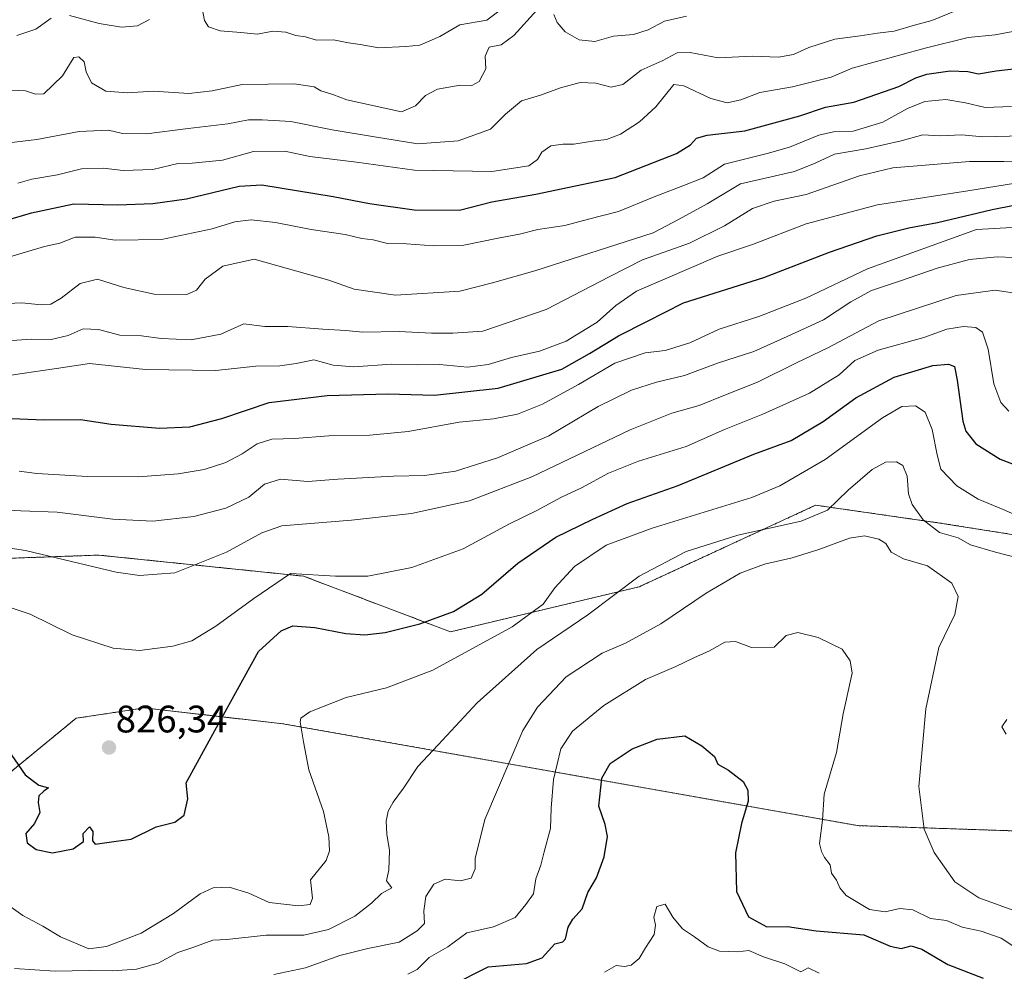
# Model space of a CAD drawing. Units: metres. Extents: x 579848 to 583290, y 4754344 to 4756698.
# Drawn here: x 582506 to 582764, y 4754831 to 4755080 of the extents above; entities that cross this region are included whole.
import ezdxf
from ezdxf.enums import TextEntityAlignment as Align

# ---------------------------------------------------------------- set-up
doc = ezdxf.new("R2010")
doc.units = ezdxf.units.M
doc.header["$MEASUREMENT"] = 0
doc.linetypes.add('TRAZOS', pattern=[0.75, 0.5, -0.25])
for name, color, linetype, lineweight in [('Arbolado forestal', 92, 'TRAZOS', 0), ('Arbolado forestal CxS', 92, 'Continuous', 0), ('Carátula', 7, 'Continuous', 5), ('Curva de nivel maestra', 36, 'Continuous', 30), ('Curva de nivel normal', 36, 'Continuous', 0), ('Punto de cota en terreno', 7, 'Continuous', 0), ('Rótulo de punto de cota en terreno', 19, 'Continuous', 0)]:
    doc.layers.add(name, color=color, linetype=linetype, lineweight=lineweight)
doc.styles.add('Arial', font='txt', dxfattribs={"height": 0.2})

# ---------------------------------------------------------------- blocks, each defined once
blk = doc.blocks.new('*U160')
at = {"layer": 'Curva de nivel normal', "color": 36, "linetype": 'Continuous', "lineweight": 0}
blk.add_polyline3d([(582715.41, 4754830.59, 795), (582712.57, 4754832.05, 795), (582710.67, 4754830.98, 795), (582706.45, 4754833.08, 795), (582700.85, 4754834.86, 795), (582697.08, 4754836.59, 795), (582694.04, 4754836.22, 795), (582689.35, 4754836.36, 795), (582686.38, 4754837.5, 795), (582682.83, 4754840.08, 795), (582679.68, 4754842.18, 795), (582677.22, 4754845.27, 795), (582675.14, 4754848.65, 795), (582672.98, 4754848.06, 795), (582672.2, 4754845.28, 795), (582672.68, 4754843.13, 795), (582672.32, 4754840.71, 795), (582670.04, 4754837.23, 795), (582668.4, 4754834.42, 795), (582666.25, 4754832.68, 795), (582664.56, 4754832.39, 795), (582662.34, 4754832.61, 795), (582659.34, 4754830.88, 795)], dxfattribs=at)
blk = doc.blocks.new('*U188')
at = {"layer": 'Curva de nivel normal', "color": 36, "linetype": 'Continuous', "lineweight": 0}
blk.add_polyline3d([(582767.83, 4755077, 880), (582761.45, 4755075.77, 880), (582754.33, 4755075.04, 880), (582743.14, 4755072.27, 880), (582724.02, 4755067.02, 880), (582718.54, 4755064.73, 880), (582708.48, 4755062.14, 880), (582699.9, 4755060.67, 880), (582694.94, 4755058.73, 880), (582691.42, 4755058, 880), (582687.1, 4755059.12, 880), (582680.09, 4755062.44, 880), (582677.4, 4755062.79, 880), (582672.7, 4755056.98, 880), (582668.48, 4755052.99, 880), (582663.49, 4755049.82, 880), (582659.88, 4755048.44, 880), (582656.21, 4755048.01, 880), (582651.34, 4755047.19, 880), (582648.4, 4755047.22, 880), (582645.26, 4755046.77, 880), (582642.94, 4755045.13, 880), (582641.82, 4755043.16, 880), (582639.54, 4755041.57, 880), (582629.84, 4755040.01, 880), (582609.68, 4755040.42, 880), (582594.51, 4755042.48, 880), (582582.34, 4755043.93, 880), (582575.81, 4755045.4, 880), (582567.57, 4755045.26, 880), (582559.48, 4755043.03, 880), (582551.59, 4755042.23, 880), (582547.81, 4755042.16, 880), (582541.33, 4755040.54, 880), (582533.52, 4755040.28, 880), (582528.34, 4755040.91, 880), (582522.67, 4755040.74, 880), (582516.34, 4755039.21, 880), (582509.67, 4755038.05, 880), (582506, 4755037.03, 880)], dxfattribs=at)
blk = doc.blocks.new('*U218')
at = {"layer": 'Curva de nivel normal', "color": 36, "linetype": 'Continuous', "lineweight": 0}
blk.add_polyline3d([(582501.49, 4755047.28, 885), (582511, 4755048.43, 885), (582522.01, 4755050.5, 885), (582529.7, 4755050.84, 885), (582533.34, 4755050, 885), (582539.67, 4755049.88, 885), (582550.56, 4755051.29, 885), (582560.88, 4755052.46, 885), (582566.28, 4755053.55, 885), (582569.9, 4755053.51, 885), (582577.33, 4755053.15, 885), (582588.14, 4755050.94, 885), (582599.18, 4755049.14, 885), (582610.51, 4755047.28, 885), (582621.11, 4755048.06, 885), (582629.52, 4755051.08, 885), (582633.44, 4755055.01, 885), (582637.6, 4755058.47, 885), (582642.64, 4755059.98, 885), (582647.79, 4755061.92, 885), (582652.96, 4755063.31, 885), (582657.08, 4755063.1, 885), (582661.03, 4755062.05, 885), (582664.13, 4755062.78, 885), (582668.94, 4755066.48, 885), (582674.36, 4755068.97, 885), (582678.34, 4755071.09, 885), (582681.67, 4755071.14, 885), (582689, 4755069.73, 885), (582698.11, 4755070.18, 885), (582704.76, 4755069.93, 885), (582708.67, 4755070.6, 885), (582712.72, 4755072.48, 885), (582719.5, 4755074.63, 885), (582726.16, 4755075.46, 885), (582730.67, 4755076.19, 885), (582735, 4755076.7, 885), (582740.34, 4755078.27, 885), (582744.84, 4755079.46, 885), (582751.03, 4755081.98, 885)], dxfattribs=at)
blk = doc.blocks.new('5PATER')
at = {"layer": 'Carátula', "linetype": 'Continuous', "lineweight": 5}
h = blk.add_hatch(color=250, dxfattribs=at)
edge = h.paths.add_edge_path()
edge.add_ellipse((0, 0.01), major_axis=(-1.33, -1.34), ratio=0.999422, start_angle=0, end_angle=360)

msp = doc.modelspace()

# ---------------------------------------------------------------- linework, layer by layer
at = {"layer": 'Arbolado forestal', "color": 92, "linetype": 'TRAZOS', "lineweight": 0}
for points in [[(583093.69, 4754929.15, 872.9), (583075.57, 4754932.2, 873.72), (583064.82, 4754942.76, 876.61), (583030.88, 4754943.44, 870.37), (582956.94, 4754944.93, 857.82), (582938.4, 4754935.66, 854.21), (582899.97, 4754929.04, 846.02), (582833.75, 4754947.6, 835.01), (582806.66, 4754938.79, 824.25), (582746.98, 4754948.21, 815.68), (582714.5, 4754952.88, 816.24), (582668.38, 4754931.57, 813.89), (582619.1, 4754919.78, 822.96), (582580.68, 4754934.34, 829.6), (582527.11, 4754939.84, 836.27), (582454.06, 4754937.23, 839.12)], [(582788.58, 4754867.05, 819.86), (582725.47, 4754869.17, 806.78), (582575.27, 4754895.78, 821), (582539.01, 4754899.91, 827.61), (582532.89, 4754898.98, 827.56), (582521.24, 4754897.21, 826.64), (582492.21, 4754873.43, 823.47), (582457.92, 4754871.21, 822.58), (582406.35, 4754882.19, 826.28), (582388.14, 4754885.27, 826.07), (582370.62, 4754888.22, 826.6), (582327.51, 4754885.93, 827.96), (582279.95, 4754874.7, 828.03), (582245.71, 4754865.5, 829.13), (582210.8, 4754860.73, 829.98), (582210.36, 4754860.81, 830.06)]]:
    msp.add_polyline3d(points, dxfattribs=at)
at = {"layer": 'Arbolado forestal CxS', "color": 92, "linetype": 'Continuous', "lineweight": 0}
for points in [[(583064.82, 4754942.76, 876.61), (582956.94, 4754944.93, 857.82), (582938.4, 4754935.66, 854.21), (582899.97, 4754929.04, 846.02), (582833.75, 4754947.6, 835.01), (582806.66, 4754938.79, 824.25), (582746.98, 4754948.21, 815.68), (582714.5, 4754952.88, 816.24), (582668.38, 4754931.57, 813.89), (582619.11, 4754919.78, 822.96), (582580.68, 4754934.34, 829.6), (582527.11, 4754939.84, 836.27), (582454.06, 4754937.23, 839.12)], [(582454.06, 4754937.23, 839.12), (582527.11, 4754939.84, 836.27), (582580.68, 4754934.34, 829.6), (582619.11, 4754919.78, 822.96), (582668.38, 4754931.57, 813.89), (582714.5, 4754952.88, 816.24), (582746.98, 4754948.21, 815.68), (582806.66, 4754938.79, 824.25), (582833.75, 4754947.6, 835.01), (582899.97, 4754929.04, 846.02), (582938.4, 4754935.66, 854.21), (582956.94, 4754944.93, 857.82), (583064.82, 4754942.76, 876.61)], [(583038.04, 4754889.57, 862.24), (582951.02, 4754874.37, 848.16), (582884.36, 4754867.41, 839.2), (582829.49, 4754864.35, 829.39), (582788.58, 4754867.05, 819.86), (582725.47, 4754869.17, 806.78), (582575.27, 4754895.78, 821), (582539.01, 4754899.91, 827.61), (582532.89, 4754898.98, 827.56), (582521.24, 4754897.21, 826.64), (582492.21, 4754873.43, 823.47)], [(582492.21, 4754873.43, 823.47), (582521.24, 4754897.21, 826.64), (582532.89, 4754898.98, 827.56), (582539.01, 4754899.91, 827.61), (582575.27, 4754895.78, 821), (582725.47, 4754869.17, 806.78), (582788.58, 4754867.05, 819.86), (582788.58, 4754867.05, 819.86), (582800.47, 4754823.83, 806.36)]]:
    msp.add_polyline3d(points, dxfattribs=at)
at = {"layer": 'Curva de nivel maestra', "color": 36, "linetype": 'Continuous', "lineweight": 30}
for points in [[(582500.12, 4755026.48, 875), (582509.58, 4755029.22, 875), (582520.68, 4755031.62, 875), (582532.11, 4755031.35, 875), (582541.33, 4755031.72, 875), (582550.09, 4755032.91, 875), (582563.83, 4755036.18, 875), (582569.79, 4755036.61, 875), (582588.41, 4755033.56, 875), (582597.88, 4755031.68, 875), (582609.61, 4755030.04, 875), (582621.46, 4755029.98, 875), (582629.84, 4755032.1, 875), (582641.34, 4755034.16, 875), (582662.08, 4755038.45, 875), (582678.16, 4755044.76, 875), (582681.78, 4755047.02, 875), (582683.32, 4755048.78, 875), (582686.11, 4755049.52, 875), (582696, 4755050.66, 875), (582710.34, 4755054.55, 875), (582717.05, 4755056.82, 875), (582724.49, 4755058.19, 875), (582736.27, 4755062.23, 875), (582740.64, 4755064.5, 875), (582743.59, 4755065.5, 875), (582749.68, 4755066.33, 875), (582754.28, 4755066.18, 875), (582757.08, 4755065.57, 875), (582761.69, 4755066.34, 875), (582770, 4755067.32, 875)], [(582504.48, 4754975.5, 850), (582512.79, 4754975.14, 850), (582522.38, 4754975.23, 850), (582530.44, 4754974.08, 850), (582543, 4754972.97, 850), (582550.99, 4754973.35, 850), (582559.28, 4754975.51, 850), (582571.66, 4754979.68, 850), (582586.85, 4754981.56, 850), (582602.67, 4754981.98, 850), (582614.89, 4754981.65, 850), (582631.57, 4754983.42, 850), (582648.21, 4754988.43, 850), (582655.38, 4754992.54, 850), (582662.94, 4754997.08, 850), (582670.4, 4755000.85, 850), (582680, 4755005.76, 850), (582701, 4755012.39, 850), (582718.1, 4755018.99, 850), (582730.51, 4755023.27, 850), (582738.84, 4755025.37, 850), (582746.36, 4755026.74, 850), (582760.62, 4755030.14, 850), (582777.04, 4755033.38, 850)], [(582502.52, 4754890.25, 825), (582507.93, 4754882.46, 825), (582511.47, 4754879.76, 825), (582514, 4754879, 825), (582512.84, 4754878.2, 825), (582511.54, 4754876.98, 825), (582511.35, 4754875.25, 825), (582511.77, 4754872.57, 825), (582510.37, 4754869.74, 825), (582508.06, 4754867.07, 825), (582508.48, 4754864.71, 825), (582510.8, 4754862.91, 825), (582515.04, 4754862.04, 825), (582520.5, 4754863.12, 825), (582523.16, 4754865.02, 825), (582523.06, 4754867.09, 825), (582524.78, 4754868.84, 825), (582525.61, 4754867.63, 825), (582525.55, 4754865.16, 825), (582526.22, 4754864.36, 825), (582531.67, 4754865.09, 825), (582535.67, 4754865.64, 825), (582542.15, 4754868.84, 825), (582547.05, 4754870.04, 825), (582549.49, 4754871.88, 825), (582550.4, 4754876.14, 825), (582550, 4754880.35, 825), (582557.5, 4754893.99, 825), (582568.89, 4754914.69, 825), (582574.79, 4754920.1, 825), (582577.91, 4754921.39, 825), (582583.6, 4754920.95, 825), (582591.72, 4754919.4, 825), (582596.66, 4754919.01, 825), (582601.98, 4754919.66, 825), (582611.1, 4754921.85, 825), (582619.83, 4754925.08, 825), (582627.26, 4754929.65, 825), (582636.67, 4754937.71, 825), (582646.61, 4754944.54, 825), (582656.11, 4754949.11, 825), (582665.21, 4754953.33, 825), (582678.56, 4754958, 825), (582698.37, 4754966.23, 825), (582708.11, 4754969.78, 825), (582716.49, 4754974.76, 825), (582725, 4754980.91, 825), (582735, 4754986.31, 825), (582745.14, 4754989.38, 825), (582749.25, 4754989.75, 825), (582750.75, 4754989.1, 825), (582751.52, 4754985.54, 825), (582752.95, 4754974.8, 825), (582753.78, 4754972.21, 825), (582756.35, 4754968.92, 825), (582762.75, 4754964.89, 825), (582770.32, 4754962.05, 825)], [(582619.29, 4754827.43, 800), (582628.93, 4754832.31, 800), (582638.95, 4754833.19, 800), (582642.99, 4754834.64, 800), (582646.34, 4754838.28, 800), (582648.41, 4754838.78, 800), (582649.15, 4754839.62, 800), (582649.87, 4754842.62, 800), (582651.08, 4754844.76, 800), (582653.5, 4754847.46, 800), (582654.98, 4754851.71, 800), (582657.2, 4754855.53, 800), (582659.22, 4754861.02, 800), (582660.12, 4754866.35, 800), (582659.52, 4754869.43, 800), (582657.86, 4754874.28, 800), (582658.63, 4754881.53, 800), (582660.84, 4754885.39, 800), (582666.55, 4754889.23, 800), (582673.07, 4754891.78, 800), (582680.28, 4754892.59, 800), (582684.75, 4754890.02, 800), (582688.03, 4754887.2, 800), (582688.95, 4754885.2, 800), (582691.69, 4754883.66, 800), (582695.56, 4754880.69, 800), (582696.8, 4754878.39, 800), (582696.86, 4754875.6, 800), (582695.12, 4754869.72, 800), (582693.52, 4754862.02, 800), (582693.83, 4754851.98, 800), (582696.93, 4754845.35, 800), (582701.73, 4754842.71, 800), (582707.14, 4754842.83, 800), (582714.62, 4754841.7, 800), (582727.06, 4754840.66, 800), (582733.99, 4754837.72, 800), (582736.83, 4754837.09, 800), (582739.42, 4754837.75, 800), (582742.23, 4754836.91, 800), (582749.04, 4754832.9, 800), (582758.25, 4754829.31, 800)]]:
    msp.add_polyline3d(points, dxfattribs=at)
at = {"layer": 'Curva de nivel normal', "color": 36, "linetype": 'Continuous', "lineweight": 0}
for points in [[(582502.35, 4755061.4, 890), (582508, 4755061.1, 890), (582510.67, 4755060.23, 890), (582512.84, 4755060.32, 890), (582517.71, 4755065.02, 890), (582520.62, 4755069.83, 890), (582521.93, 4755069.97, 890), (582523.33, 4755068.72, 890), (582523.87, 4755066.07, 890), (582525.26, 4755063.22, 890), (582529.02, 4755061.02, 890), (582534.67, 4755060.57, 890), (582541.5, 4755061.02, 890), (582550.66, 4755060.4, 890), (582556.83, 4755061.16, 890), (582564.67, 4755062.74, 890), (582578.2, 4755062.96, 890), (582583.46, 4755062.16, 890), (582585.23, 4755061.12, 890), (582588.34, 4755060.15, 890), (582592, 4755058.77, 890), (582606.23, 4755055.63, 890), (582609.9, 4755057.21, 890), (582612.56, 4755059.94, 890), (582615.65, 4755061.55, 890), (582621.59, 4755062.57, 890), (582624.62, 4755062.53, 890), (582626.56, 4755063.57, 890), (582628.28, 4755066.89, 890), (582628.16, 4755070.16, 890), (582629.16, 4755072.55, 890), (582632.32, 4755073.17, 890), (582635.67, 4755075.54, 890), (582641.67, 4755082.18, 890)], [(582519.54, 4755080.84, 895), (582527.26, 4755078.7, 895), (582533.06, 4755077.74, 895), (582537.32, 4755078.08, 895), (582540.42, 4755079.8, 895)], [(582554.17, 4755082.69, 895), (582554.75, 4755079.5, 895), (582555.84, 4755077.86, 895), (582558.86, 4755076.8, 895), (582564.26, 4755076.36, 895), (582568.68, 4755075.93, 895), (582572.63, 4755076.72, 895), (582576.02, 4755076.44, 895), (582578.68, 4755075.62, 895), (582581.19, 4755075.27, 895), (582584.04, 4755074.35, 895), (582588.49, 4755074.44, 895), (582592.42, 4755073.69, 895), (582595.5, 4755073.26, 895), (582600.33, 4755072.35, 895), (582607.38, 4755072.72, 895), (582611.08, 4755073.09, 895), (582616.28, 4755075.28, 895), (582621.5, 4755078.36, 895), (582628.59, 4755079.54, 895), (582632.78, 4755082.76, 895)], [(582646.09, 4755081.02, 890), (582646.97, 4755078.93, 890), (582649.01, 4755076.52, 890), (582652.67, 4755074.41, 890), (582656.82, 4755073.98, 890), (582661.68, 4755075.44, 890), (582666.88, 4755075.86, 890), (582670.77, 4755077.07, 890), (582675, 4755079.34, 890), (582680.77, 4755080.66, 890)], [(582505.77, 4755075.57, 895), (582510.7, 4755077.19, 895), (582514.7, 4755080.12, 895)], [(582503.08, 4755017.48, 870), (582513.02, 4755020.47, 870), (582517, 4755021.36, 870), (582521, 4755022.91, 870), (582526.19, 4755022.93, 870), (582531.47, 4755022.15, 870), (582543.52, 4755022.27, 870), (582556.76, 4755025.03, 870), (582562.7, 4755026.87, 870), (582567.01, 4755027.39, 870), (582573.34, 4755026.74, 870), (582582.67, 4755024.88, 870), (582591.56, 4755023.56, 870), (582595.9, 4755022.58, 870), (582598.86, 4755022.16, 870), (582602.62, 4755021.2, 870), (582607.59, 4755021.17, 870), (582614.64, 4755020.59, 870), (582622.56, 4755020.84, 870), (582631.54, 4755022.67, 870), (582637.07, 4755023.69, 870), (582641.88, 4755024.9, 870), (582648.92, 4755025.98, 870), (582655.13, 4755027.62, 870), (582663, 4755029.56, 870), (582672.28, 4755033.47, 870), (582679.83, 4755036.27, 870), (582685.14, 4755038.41, 870), (582690.67, 4755041.93, 870), (582701.84, 4755044.78, 870), (582707.67, 4755046.44, 870), (582715.34, 4755049.52, 870), (582719.18, 4755050.45, 870), (582724.32, 4755050.6, 870), (582732.02, 4755052.98, 870), (582738.52, 4755056.54, 870), (582743.06, 4755058.36, 870), (582748.52, 4755058.9, 870), (582753.65, 4755058.03, 870), (582758.77, 4755056.79, 870), (582765.68, 4755057.02, 870)], [(582499.74, 4755005.42, 865), (582507.1, 4755005.78, 865), (582512.14, 4755005.19, 865), (582514.66, 4755005.38, 865), (582517.34, 4755006.97, 865), (582522.27, 4755010.82, 865), (582526.84, 4755011.94, 865), (582533.69, 4755009.79, 865), (582541.62, 4755007.97, 865), (582550.19, 4755007.96, 865), (582552.67, 4755009.05, 865), (582555, 4755011.9, 865), (582559.55, 4755015.29, 865), (582567.77, 4755017.18, 865), (582587.3, 4755011.66, 865), (582593.88, 4755009.34, 865), (582604.67, 4755007.78, 865), (582621.56, 4755008.82, 865), (582630.06, 4755010.97, 865), (582641.12, 4755014.09, 865), (582672, 4755024.07, 865), (582678.87, 4755027.56, 865), (582686.14, 4755031.57, 865), (582694.87, 4755036.8, 865), (582709, 4755040.08, 865), (582714.34, 4755042.23, 865), (582719.44, 4755044.58, 865), (582727.62, 4755045.95, 865), (582736.89, 4755048.08, 865), (582742.54, 4755049.62, 865), (582747.06, 4755049.4, 865), (582752.65, 4755049.6, 865), (582758.2, 4755049.1, 865), (582768.67, 4755049.4, 865)], [(582772, 4755042.94, 860), (582763.67, 4755042.64, 860), (582754.67, 4755042.64, 860), (582734.67, 4755041.02, 860), (582726, 4755038.9, 860), (582712, 4755034.03, 860), (582703.68, 4755032.34, 860), (582698.02, 4755030.36, 860), (582690.68, 4755025.85, 860), (582681.56, 4755021.32, 860), (582669.22, 4755016.98, 860), (582660.68, 4755012.65, 860), (582644.12, 4755003.96, 860), (582627.52, 4754998.38, 860), (582619.72, 4754997.81, 860), (582614.11, 4754997.79, 860), (582605.7, 4754998.27, 860), (582596.19, 4754998.1, 860), (582591.73, 4754998.48, 860), (582585.74, 4754998.82, 860), (582576.58, 4754999.52, 860), (582570.55, 4754999.57, 860), (582565.07, 4755000.29, 860), (582559.04, 4754997.55, 860), (582551.3, 4754996.08, 860), (582543.46, 4754996.41, 860), (582538.34, 4754997.12, 860), (582532.67, 4754997.31, 860), (582527.07, 4754998.75, 860), (582523.05, 4754998.97, 860), (582519.18, 4754997.23, 860), (582514.69, 4754996.16, 860), (582509.64, 4754996.24, 860), (582499.13, 4754995.58, 860)], [(582778.67, 4755038.88, 855), (582754.31, 4755034.96, 855), (582743, 4755033.3, 855), (582730.67, 4755031.38, 855), (582712, 4755026.39, 855), (582697.99, 4755020.95, 855), (582688.94, 4755017.9, 855), (582667.65, 4755008.79, 855), (582662.25, 4755005.02, 855), (582657.44, 4755000.71, 855), (582649.31, 4754995.77, 855), (582642.34, 4754993.15, 855), (582635, 4754991.5, 855), (582628.92, 4754989.62, 855), (582623.51, 4754988.92, 855), (582616.24, 4754989.64, 855), (582610.5, 4754989.54, 855), (582603.63, 4754989.75, 855), (582593.83, 4754989.04, 855), (582588.38, 4754989.46, 855), (582583.34, 4754990.81, 855), (582578.76, 4754989.85, 855), (582574.45, 4754989.26, 855), (582568.2, 4754989.23, 855), (582557.72, 4754988.08, 855), (582539.35, 4754988.35, 855), (582524.78, 4754989.93, 855), (582516.09, 4754988.59, 855), (582506.5, 4754987.23, 855), (582484.6, 4754983.79, 855)], [(582782.94, 4755026.37, 845), (582756.56, 4755024.91, 845), (582728.03, 4755014.62, 845), (582711.92, 4755007, 845), (582699.62, 4755002.16, 845), (582689.32, 4754998.83, 845), (582681.64, 4754995.33, 845), (582675.16, 4754993.28, 845), (582669.93, 4754992.66, 845), (582662.06, 4754989.97, 845), (582652.54, 4754984.4, 845), (582643.1, 4754979.24, 845), (582636.61, 4754976.65, 845), (582630.34, 4754975.44, 845), (582621.34, 4754974.53, 845), (582608.01, 4754972.16, 845), (582598.04, 4754971.18, 845), (582587.3, 4754970.98, 845), (582578.31, 4754970.33, 845), (582572.42, 4754970.15, 845), (582568.56, 4754968.94, 845), (582564.67, 4754966.33, 845), (582560.34, 4754964.04, 845), (582554.68, 4754962.19, 845), (582547.88, 4754961.07, 845), (582537.43, 4754960.32, 845), (582524.19, 4754960.39, 845), (582511, 4754961.18, 845), (582506.4, 4754961.74, 845)], [(582770.48, 4755017.43, 840), (582761.96, 4755017.73, 840), (582754.72, 4755017.09, 840), (582746.25, 4755014.82, 840), (582736.41, 4755011.38, 840), (582729.1, 4755008.96, 840), (582723.72, 4755006.01, 840), (582716.54, 4755001.26, 840), (582707.08, 4754996.94, 840), (582698.34, 4754993.07, 840), (582688.89, 4754989.99, 840), (582680.2, 4754986.78, 840), (582672.89, 4754985.05, 840), (582666.34, 4754982.91, 840), (582657.67, 4754978.63, 840), (582644.76, 4754971.04, 840), (582631.35, 4754965.25, 840), (582620.42, 4754961.75, 840), (582612.28, 4754960.66, 840), (582604.21, 4754960.46, 840), (582589.65, 4754959.67, 840), (582581.76, 4754959.11, 840), (582574.66, 4754959.64, 840), (582570.51, 4754958.36, 840), (582566.34, 4754954.97, 840), (582560.34, 4754952.06, 840), (582552, 4754949.96, 840), (582541.3, 4754948.69, 840), (582530.88, 4754949.22, 840), (582516.33, 4754951.08, 840), (582506.78, 4754951.44, 840), (582499, 4754951.84, 840)], [(582768.31, 4755007.99, 835), (582761.4, 4755009.09, 835), (582751.26, 4755007.62, 835), (582731.05, 4755001.07, 835), (582717.64, 4754994, 835), (582709.48, 4754990.05, 835), (582699.29, 4754984.99, 835), (582690.94, 4754981.7, 835), (582684.06, 4754978.88, 835), (582676.94, 4754976.95, 835), (582666, 4754972.56, 835), (582640.34, 4754960.31, 835), (582624, 4754954.04, 835), (582608.92, 4754950.67, 835), (582593.2, 4754948.93, 835), (582574.98, 4754947.46, 835), (582569.75, 4754945.63, 835), (582560.52, 4754940.65, 835), (582547, 4754935.17, 835), (582537.79, 4754934.53, 835), (582531.67, 4754935.42, 835), (582508, 4754941.06, 835), (582495.34, 4754942.96, 835)], [(582501.04, 4754927.13, 830), (582509.25, 4754924.38, 830), (582520.22, 4754919.01, 830), (582530.95, 4754915.53, 830), (582537.78, 4754914.95, 830), (582546.48, 4754916.02, 830), (582551.51, 4754917.41, 830), (582557.75, 4754921.28, 830), (582567.67, 4754928.49, 830), (582577.23, 4754935.02, 830), (582589.05, 4754934.34, 830), (582597.49, 4754934.36, 830), (582608.98, 4754936.63, 830), (582622.42, 4754941.44, 830), (582634.52, 4754947.99, 830), (582641.48, 4754951.44, 830), (582648.07, 4754954.98, 830), (582653.34, 4754957.41, 830), (582660.34, 4754961.28, 830), (582668.18, 4754964.41, 830), (582680.7, 4754968.24, 830), (582690.7, 4754972.69, 830), (582700.66, 4754976.67, 830), (582712.88, 4754982.12, 830), (582720.68, 4754986.91, 830), (582724.78, 4754990.69, 830), (582730.88, 4754993.36, 830), (582742.73, 4754996.71, 830), (582748.82, 4754998.84, 830), (582753.14, 4754999.56, 830), (582756.36, 4754999.32, 830), (582758.13, 4754998.07, 830), (582759.55, 4754993.65, 830), (582761.07, 4754984.61, 830), (582762.92, 4754979.71, 830), (582765, 4754977.45, 830)], [(582503.08, 4754848.77, 820), (582507.34, 4754845.7, 820), (582512.54, 4754842.93, 820), (582517.15, 4754840.14, 820), (582524.55, 4754837, 820), (582529.19, 4754837.58, 820), (582538.22, 4754841.09, 820), (582546.67, 4754846.18, 820), (582553.67, 4754851.32, 820), (582557.07, 4754852.93, 820), (582561.28, 4754853.09, 820), (582566.41, 4754851.56, 820), (582571.67, 4754849.07, 820), (582579.34, 4754848.21, 820), (582582.44, 4754848.58, 820), (582582.99, 4754850.24, 820), (582582.51, 4754855.02, 820), (582586.59, 4754860.1, 820), (582587.5, 4754862.62, 820), (582587.24, 4754866.23, 820), (582585.92, 4754872.86, 820), (582582.03, 4754883.73, 820), (582580.65, 4754891.02, 820), (582579.82, 4754896.25, 820), (582579.99, 4754897.27, 820), (582582.32, 4754898.94, 820), (582591.83, 4754902.6, 820), (582602.32, 4754905.19, 820), (582614.5, 4754909.8, 820), (582635.23, 4754921.13, 820), (582643.3, 4754927.02, 820), (582646.36, 4754931.3, 820), (582651.46, 4754936.83, 820), (582659.79, 4754942.44, 820), (582671.8, 4754946.88, 820), (582697.81, 4754954.91, 820), (582705.17, 4754957.96, 820), (582717, 4754964.79, 820), (582732, 4754975.73, 820), (582737.03, 4754978.7, 820), (582740.55, 4754978.86, 820), (582743.12, 4754977.14, 820), (582744.93, 4754972.63, 820), (582746.26, 4754966.02, 820), (582747.25, 4754962.28, 820), (582751.4, 4754957.97, 820), (582756.94, 4754954.49, 820), (582763.53, 4754951.76, 820), (582770.78, 4754948.54, 820)], [(582505.15, 4754831.83, 815), (582515.78, 4754831.12, 815), (582524.66, 4754831.36, 815), (582530.84, 4754831.28, 815), (582537, 4754831.66, 815), (582542.7, 4754833.22, 815), (582547.79, 4754835.99, 815), (582551.78, 4754837.29, 815), (582557.01, 4754839.23, 815), (582560.67, 4754839.41, 815), (582570.88, 4754840.59, 815), (582580.79, 4754840.53, 815), (582587.2, 4754842.06, 815), (582594.04, 4754845.54, 815), (582598.46, 4754848.9, 815), (582601.05, 4754851.48, 815), (582603.73, 4754852.9, 815), (582602.36, 4754854.73, 815), (582603, 4754857.59, 815), (582603.15, 4754862.69, 815), (582602.41, 4754866.94, 815), (582602.26, 4754870.36, 815), (582602.75, 4754872.94, 815), (582604.07, 4754875.26, 815), (582606.81, 4754878.99, 815), (582610.54, 4754884.6, 815), (582615.88, 4754890.25, 815), (582626.07, 4754901.27, 815), (582641.67, 4754915.22, 815), (582655, 4754924.27, 815), (582668.34, 4754934.37, 815), (582680.68, 4754940.77, 815), (582694.18, 4754945.05, 815), (582710.68, 4754948.7, 815), (582717.6, 4754951.62, 815), (582723.01, 4754956.76, 815), (582729.25, 4754962.19, 815), (582732.78, 4754964.16, 815), (582735.61, 4754964.2, 815), (582737.26, 4754963.28, 815), (582738.45, 4754960.45, 815), (582738.8, 4754955.81, 815), (582739.74, 4754953.08, 815), (582742.62, 4754949.01, 815), (582746.89, 4754945.73, 815), (582751.7, 4754944.31, 815), (582754.93, 4754942.49, 815), (582761.52, 4754940.57, 815), (582776.76, 4754936.7, 815)], [(582572.92, 4754830.25, 810), (582581.22, 4754832, 810), (582590.12, 4754835.2, 810), (582597.46, 4754837.11, 810), (582605.7, 4754838.75, 810), (582610.37, 4754841.73, 810), (582612.32, 4754843.56, 810), (582612.07, 4754846.95, 810), (582612.59, 4754850.62, 810), (582614.7, 4754853.9, 810), (582617.65, 4754855.21, 810), (582621.73, 4754854.72, 810), (582624.52, 4754855.44, 810), (582625.54, 4754857.87, 810), (582625.52, 4754860.61, 810), (582628.04, 4754870.79, 810), (582638, 4754894.02, 810), (582641.84, 4754900.09, 810), (582649.27, 4754908.02, 810), (582658.67, 4754914.23, 810), (582664.8, 4754916.86, 810), (582674.06, 4754921.85, 810), (582685.9, 4754929.93, 810), (582694.74, 4754935.13, 810), (582701.1, 4754937.5, 810), (582708.34, 4754939.12, 810), (582715.34, 4754941.27, 810), (582723.36, 4754944.3, 810), (582727.24, 4754944.91, 810), (582730.98, 4754944, 810), (582732.85, 4754942.86, 810), (582734.26, 4754940.61, 810), (582737.48, 4754938.83, 810), (582743.71, 4754937.06, 810), (582750.08, 4754932.54, 810), (582751.72, 4754929, 810), (582750.84, 4754924.35, 810), (582746.71, 4754915.69, 810), (582743.29, 4754899.69, 810), (582741.47, 4754879.4, 810), (582742.88, 4754868.23, 810), (582745.46, 4754862.14, 810), (582750.83, 4754854.51, 810), (582757.11, 4754850.32, 810), (582767.48, 4754846.59, 810)], [(582766.8, 4754837.24, 805), (582762.99, 4754839.79, 805), (582757.73, 4754841.62, 805), (582752.82, 4754842.66, 805), (582748.67, 4754844.36, 805), (582744.47, 4754844.9, 805), (582739.86, 4754847.18, 805), (582736.47, 4754847.48, 805), (582732.65, 4754846.64, 805), (582728.58, 4754847.27, 805), (582722.44, 4754850.92, 805), (582720.84, 4754852.95, 805), (582719.91, 4754854.95, 805), (582718.66, 4754856.76, 805), (582718.28, 4754858.96, 805), (582716.8, 4754860.82, 805), (582716.05, 4754862.4, 805), (582715.52, 4754864.53, 805), (582716.27, 4754870.6, 805), (582716.72, 4754877.4, 805), (582719.93, 4754888.28, 805), (582721.71, 4754898.39, 805), (582724.01, 4754909.03, 805), (582723.52, 4754912.25, 805), (582721.46, 4754915.26, 805), (582715.14, 4754918.33, 805), (582709.88, 4754919.6, 805), (582706.78, 4754918.82, 805), (582703.66, 4754915.76, 805), (582697.71, 4754915.72, 805), (582693.59, 4754917.27, 805), (582690.8, 4754917.07, 805), (582686.76, 4754914.84, 805), (582682.67, 4754913.01, 805), (582678, 4754910.72, 805), (582670, 4754907.3, 805), (582659.19, 4754900.59, 805), (582650.98, 4754893.84, 805), (582647.91, 4754889.24, 805), (582645.96, 4754881.24, 805), (582645.38, 4754873.69, 805), (582645.2, 4754868.43, 805), (582643.54, 4754862.32, 805), (582642.72, 4754858.82, 805), (582641.36, 4754855.23, 805), (582640.73, 4754851.38, 805), (582638.76, 4754848.56, 805), (582636, 4754845.19, 805), (582630.34, 4754842.69, 805), (582623.34, 4754841.2, 805), (582618.4, 4754837.54, 805), (582613.52, 4754834.69, 805), (582610.36, 4754831.58, 805), (582607.91, 4754830.39, 805)], [(582764.46, 4754896.89, 815), (582763.19, 4754895, 815), (582764.3, 4754893.06, 815)]]:
    msp.add_polyline3d(points, dxfattribs=at)

# ---------------------------------------------------------------- block references
for name in ['*U218', '*U188', '*U160']:
    msp.add_blockref(name, (0, 0), dxfattribs=at)
at = {"layer": 'Punto de cota en terreno', "linetype": 'Continuous', "lineweight": 0}
msp.add_blockref('5PATER', (582529.84, 4754889.57, 826.34), dxfattribs=at)

# ---------------------------------------------------------------- texts
at = {"layer": 'Rótulo de punto de cota en terreno', "color": 19, "linetype": 'Continuous', "lineweight": 0, "style": 'Arial'}
msp.add_text('826,34', height=7, dxfattribs=at).set_placement((582531.6, 4754891.33), align=Align.BOTTOM_LEFT)

doc.saveas('drawing.dxf')
